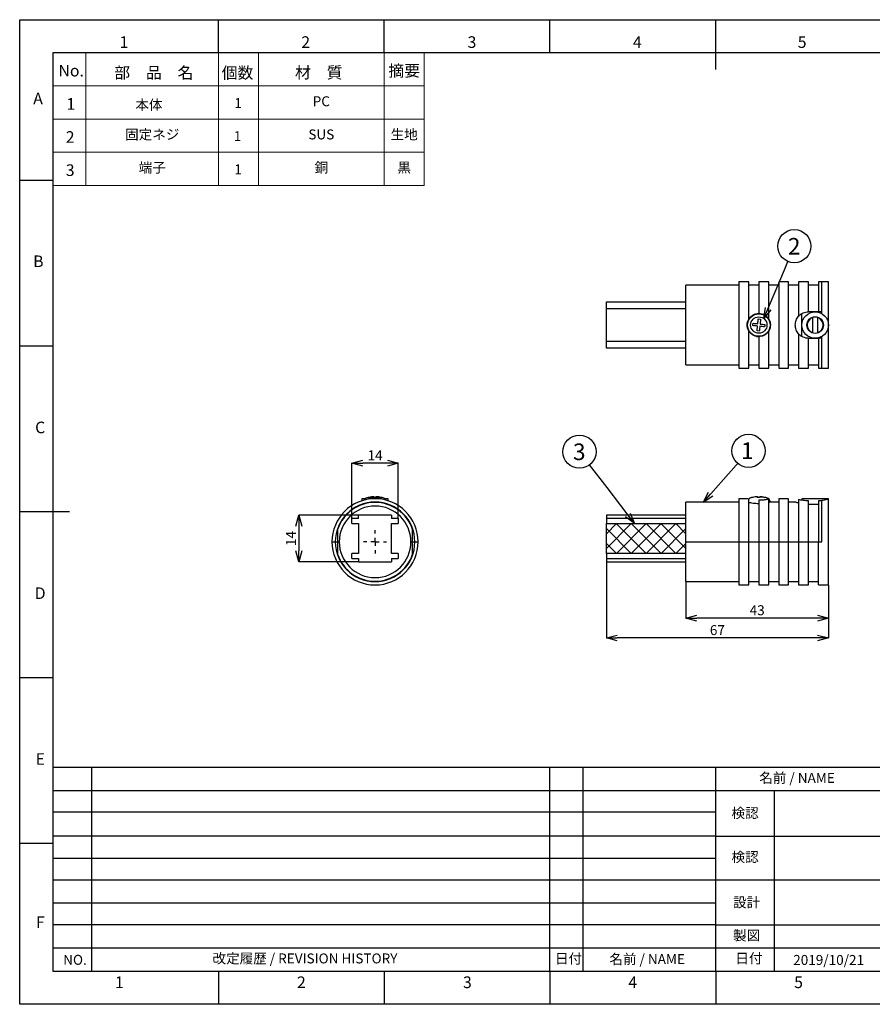
# Model space of a CAD drawing. Extents: x 18 to 854, y 7 to 304.
# Drawn here: x 434 to 692, y 7 to 304 of the extents above; entities that cross this region are included whole.
import ezdxf
from ezdxf.enums import TextEntityAlignment as Align

# ---------------------------------------------------------------- set-up
doc = ezdxf.new("R2010")
doc.units = 0
doc.linetypes.add('SLD-実線', pattern=[0])
doc.layers.get('0').update_dxf_attribs({"linetype": 'CONTINUOUS'})
doc.layers.get('DEFPOINTS').update_dxf_attribs({"linetype": 'CONTINUOUS'})
for name, color, linetype in [('997-図枠_文字', 7, 'CONTINUOUS'), ('998-図枠', 7, 'CONTINUOUS'), ('999-OFF', 7, 'CONTINUOUS'), ('レイヤー_1', 160, 'CONTINUOUS')]:
    doc.layers.add(name, color=color, linetype=linetype)
doc.styles.add('SLDTEXTSTYLE0', font='TXT', dxfattribs={"width": 0.75, "bigfont": 'bigfont'})
doc.styles.get("Standard").update_dxf_attribs({"font": 'msgothic.ttc'})
doc.styles.add('ＭＳ_Ｐゴシック', font='msgothic.ttc', dxfattribs={"bigfont": 'ＭＳ Ｐゴシック'})
doc.dimstyles.new('SLDDIMSTYLE0', dxfattribs={"dimtxt": 3.5, "dimasz": 3.302, "dimexe": 0, "dimexo": 0.0625, "dimgap": 0.875, "dimtad": 3, "dimdec": 4, "dimzin": 12, "dimdsep": 46, "dimtxsty": 'SLDTEXTSTYLE0', "dimblk1": 'OPEN30', "dimblk2": 'OPEN30', "dimsah": 1, "dimcen": 0.09, "dimazin": 3, "dimtfac": 1, "dimtofl": 0, "dimtmove": 0, "dimatfit": 3, "dimldrblk": 'OPEN30', "dimfxl": 1, "dimfrac": 2, "dimtolj": 1, "dimtzin": 12, "dimarcsym": 0})

# ---------------------------------------------------------------- blocks, each defined once
blk = doc.blocks.new('_OPEN30')
at = {"color": 0, "linetype": 'ByBlock', "lineweight": -2}
for p, q in [((-1, 0.267949), (0, 0)), ((0, 0), (-1, -0.267949)), ((0, 0), (-1, 0))]:
    blk.add_line(p, q, dxfattribs=at)
blk = doc.blocks.new('*D127')
at = {"layer": 'DEFPOINTS', "color": 0}
for p in [(635.43, 134.59), (678.43, 133.59), (635.43, 123.59)]:
    blk.add_point(p, dxfattribs=at)
at = {"layer": 'レイヤー_1', "color": 0, "lineweight": -2}
for p, q in [((635.43, 134.53), (635.43, 123.59)), ((678.43, 133.53), (678.43, 123.59)), ((675.13, 123.59), (638.73, 123.59))]:
    blk.add_line(p, q, dxfattribs=at)
at = {"layer": 'レイヤー_1', "color": 0, "lineweight": -2, "xscale": 3.302, "yscale": 3.302, "zscale": 3.302, "rotation": 180}
blk.add_blockref('_OPEN30', (635.43, 123.59), dxfattribs=at)
at = {"layer": 'レイヤー_1', "color": 0, "lineweight": -2, "xscale": 3.302, "yscale": 3.302, "zscale": 3.302}
blk.add_blockref('_OPEN30', (678.43, 123.59), dxfattribs=at)
at = {"layer": 'レイヤー_1', "color": 0, "linetype": 'Continuous', "insert": (656.93, 127.46), "char_height": 3, "attachment_point": 2, "style": 'ＭＳ_Ｐゴシック'}
blk.add_mtext('\\A1;43', dxfattribs=at)
blk = doc.blocks.new('*D128')
at = {"layer": 'DEFPOINTS', "color": 0}
for p in [(611.43, 140.59), (678.43, 133.59), (611.43, 117.59)]:
    blk.add_point(p, dxfattribs=at)
at = {"layer": 'レイヤー_1', "color": 0, "lineweight": -2}
for p, q in [((611.43, 140.53), (611.43, 117.59)), ((678.43, 133.53), (678.43, 117.59)), ((675.13, 117.59), (614.73, 117.59))]:
    blk.add_line(p, q, dxfattribs=at)
at = {"layer": 'レイヤー_1', "color": 0, "lineweight": -2, "xscale": 3.302, "yscale": 3.302, "zscale": 3.302, "rotation": 180}
blk.add_blockref('_OPEN30', (611.43, 117.59), dxfattribs=at)
at = {"layer": 'レイヤー_1', "color": 0, "lineweight": -2, "xscale": 3.302, "yscale": 3.302, "zscale": 3.302}
blk.add_blockref('_OPEN30', (678.43, 117.59), dxfattribs=at)
at = {"layer": 'レイヤー_1', "color": 0, "linetype": 'Continuous', "insert": (644.93, 121.46), "char_height": 3, "attachment_point": 2, "style": 'ＭＳ_Ｐゴシック'}
blk.add_mtext('\\A1;67', dxfattribs=at)
blk = doc.blocks.new('SW_NOTE_0')
at = {"layer": 'レイヤー_1', "color": 0}
blk.add_circle((1.02, 2.29), 5.01, dxfattribs=at)
at = {"layer": 'レイヤー_1', "color": 0, "insert": (0.65, 4.83), "char_height": 5, "attachment_point": 2, "style": 'ＭＳ_Ｐゴシック'}
blk.add_mtext('1', dxfattribs=at)
blk = doc.blocks.new('SW_NOTE_1')
at = {"layer": 'レイヤー_1', "color": 0}
blk.add_circle((1.02, 2.29), 5.01, dxfattribs=at)
at = {"layer": 'レイヤー_1', "color": 0, "insert": (0.98, 4.76), "char_height": 5, "attachment_point": 2, "style": 'ＭＳ_Ｐゴシック'}
blk.add_mtext('{3}', dxfattribs=at)
blk = doc.blocks.new('*D129')
at = {"layer": 'DEFPOINTS', "color": 0}
for p in [(534.65, 170.29), (534.65, 153.59), (548.65, 153.59)]:
    blk.add_point(p, dxfattribs=at)
at = {"layer": 'レイヤー_1', "color": 0, "lineweight": -2}
for p, q in [((534.65, 153.65), (534.65, 170.29)), ((545.34, 170.29), (537.95, 170.29)), ((548.65, 153.65), (548.65, 170.29))]:
    blk.add_line(p, q, dxfattribs=at)
at = {"layer": 'レイヤー_1', "color": 0, "lineweight": -2, "xscale": 3.302, "yscale": 3.302, "zscale": 3.302, "rotation": 180}
blk.add_blockref('_OPEN30', (534.65, 170.29), dxfattribs=at)
at = {"layer": 'レイヤー_1', "color": 0, "lineweight": -2, "xscale": 3.302, "yscale": 3.302, "zscale": 3.302}
blk.add_blockref('_OPEN30', (548.65, 170.29), dxfattribs=at)
at = {"layer": 'レイヤー_1', "color": 0, "linetype": 'Continuous', "insert": (541.65, 174.18), "char_height": 3, "attachment_point": 2, "style": 'ＭＳ_Ｐゴシック'}
blk.add_mtext('\\A1;14', dxfattribs=at)
blk = doc.blocks.new('*D130')
at = {"layer": 'DEFPOINTS', "color": 0}
for p in [(536.65, 154.59), (518.65, 140.59), (536.65, 140.59)]:
    blk.add_point(p, dxfattribs=at)
at = {"layer": 'レイヤー_1', "color": 0, "lineweight": -2}
for p, q in [((536.58, 154.59), (518.65, 154.59)), ((518.65, 151.29), (518.65, 143.89)), ((536.58, 140.59), (518.65, 140.59))]:
    blk.add_line(p, q, dxfattribs=at)
at = {"layer": 'レイヤー_1', "color": 0, "lineweight": -2, "xscale": 3.302, "yscale": 3.302, "zscale": 3.302}
for p, rotation in [((518.65, 154.59), 90), ((518.65, 140.59), 270)]:
    blk.add_blockref('_OPEN30', p, dxfattribs=dict(at, rotation=rotation))
at = {"layer": 'レイヤー_1', "color": 0, "linetype": 'Continuous', "insert": (514.76, 147.59), "char_height": 3, "attachment_point": 2, "rotation": 90, "style": 'ＭＳ_Ｐゴシック'}
blk.add_mtext('\\A1;14', dxfattribs=at)
blk = doc.blocks.new('SW_CENTERMARKSYMBOL_0')
at = {"layer": 'レイヤー_1', "color": 0}
for p, q in [((0, 2.5), (0, 3.5)), ((-2.5, 0), (-3.5, 0)), ((0, 0), (-1.25, 0)), ((0, 0), (0, 1.25)), ((0, 0), (0, -1.25)), ((0, 0), (1.25, 0)), ((2.5, 0), (3.5, 0)), ((0, -2.5), (0, -3.5))]:
    blk.add_line(p, q, dxfattribs=at)
blk = doc.blocks.new('SW_NOTE_3')
at = {"layer": 'レイヤー_1', "color": 0}
blk.add_circle((1.02, 2.29), 5.01, dxfattribs=at)
at = {"layer": 'レイヤー_1', "color": 0, "insert": (0.98, 4.77), "char_height": 5, "attachment_point": 2, "style": 'ＭＳ_Ｐゴシック'}
blk.add_mtext('2', dxfattribs=at)

msp = doc.modelspace()

# ---------------------------------------------------------------- hatches: boundary and pattern name
at = {"layer": 'レイヤー_1'}
h = msp.add_hatch(dxfattribs=at)
h.set_pattern_fill('ANSI31', style=0)
h.set_pattern_definition([(45, (432.5955, 10.626), (-2.245064, 2.245064), [])])
h.paths.add_polyline_path([(635.43087, 152.08882), (611.43087, 152.08882), (611.43087, 143.08882), (635.43087, 143.08882)], flags=0)
h = msp.add_hatch(dxfattribs=at)
h.set_pattern_fill('ANSI31', angle=90, style=0)
h.set_pattern_definition([(135, (432.5955, 10.626), (-2.245064, -2.245064), [])])
h.paths.add_polyline_path([(635.43087, 152.08882), (611.43087, 152.08882), (611.43087, 143.08882), (635.43087, 143.08882)], flags=0)

# ---------------------------------------------------------------- linework, layer by layer
at = {"color": 7, "lineweight": 9}
for p, q in [((454.42502, 294.08721), (454.42502, 254.08721)), ((556.43448, 294.08721), (556.43448, 254.08721)), ((556.43448, 284.08721), (444.42502, 284.08721)), ((556.43448, 274.08721), (444.42502, 274.08721)), ((556.43448, 264.08721), (444.42502, 264.08721)), ((556.43448, 254.08721), (444.42502, 254.08721))]:
    msp.add_line(p, q, dxfattribs=at)
at = {"color": 0, "lineweight": 9}
for p, q in [((494.42502, 294.08721), (494.42502, 254.08721)), ((506.43448, 294.08721), (506.43448, 254.08721)), ((544.42502, 294.08721), (544.42502, 254.08721))]:
    msp.add_line(p, q, dxfattribs=at)
at = {"color": 7, "linetype": 'SLD-実線', "lineweight": 25}
for p, q in [((635.43087, 199.97872), (635.43087, 223.97872)), ((651.43087, 223.97872), (635.43087, 223.97872)), ((651.43087, 224.97872), (651.43087, 198.97872)), ((654.43087, 224.97872), (651.43087, 224.97872)), ((654.43087, 213.78149), (654.43087, 224.97872)), ((657.43087, 223.97872), (654.43087, 223.97872)), ((657.43087, 224.97872), (657.43087, 215.47872)), ((660.43087, 224.97872), (657.43087, 224.97872)), ((660.43087, 213.78149), (660.43087, 224.97872)), ((663.43087, 223.97872), (660.43087, 223.97872)), ((663.43087, 224.97872), (663.43087, 198.97872)), ((666.43087, 224.97872), (663.43087, 224.97872)), ((666.43087, 198.97872), (666.43087, 224.97872)), ((669.43087, 223.97872), (666.43087, 223.97872)), ((669.43087, 224.97872), (669.43087, 214.62447)), ((672.43087, 224.97872), (669.43087, 224.97872)), ((672.43087, 215.97872), (672.43087, 224.97872)), ((675.43087, 223.97872), (672.43087, 223.97872)), ((675.43087, 224.97872), (675.43087, 215.97872)), ((676.43087, 224.97872), (675.43087, 224.97872)), ((678.43087, 224.97872), (676.43087, 224.97872)), ((676.43087, 215.97872), (676.43087, 224.97872)), ((676.43087, 215.44282), (676.43087, 224.97872)), ((678.43087, 211.97872), (678.43087, 224.97872)), ((611.43087, 218.97872), (635.43087, 218.97872)), ((611.43087, 216.97872), (611.43087, 218.97872)), ((611.43087, 206.97872), (611.43087, 216.97872)), ((611.43087, 216.97872), (635.43087, 216.97872)), ((657.43087, 215.47872), (657.2748, 215.47524)), ((670.43087, 211.97872), (670.43087, 215.44679)), ((675.43087, 215.97872), (672.43087, 215.97872)), ((673.68087, 209.69891), (673.68087, 214.25852)), ((675.18087, 214.25852), (675.18087, 209.69891)), ((676.43087, 215.97872), (675.43087, 215.97872)), ((655.60341, 211.82745), (655.64164, 212.17536)), ((655.64164, 212.17536), (655.67988, 212.52326)), ((657.27961, 213.80618), (657.97542, 213.72971)), ((659.2201, 211.78207), (659.18186, 211.43417)), ((659.25833, 212.12998), (659.2201, 211.78207)), ((670.43087, 208.51628), (670.43087, 211.97872)), ((676.43087, 213.47872), (676.43087, 213.30537)), ((678.43087, 198.97872), (678.43087, 211.97872)), ((654.43087, 198.97872), (654.43087, 210.17594)), ((657.58213, 210.15125), (656.88632, 210.22773)), ((657.43087, 208.47872), (657.43087, 198.97872)), ((660.43087, 198.97872), (660.43087, 210.17594)), ((669.43087, 209.33297), (669.43087, 198.97872)), ((672.43087, 198.97872), (672.43087, 207.97872)), ((672.43087, 207.97872), (675.43087, 207.97872)), ((675.43087, 207.97872), (675.43087, 198.97872)), ((676.43087, 207.97872), (675.43087, 207.97872)), ((676.43087, 210.65207), (676.43087, 210.47872)), ((676.43087, 198.97872), (676.43087, 208.51461)), ((676.43087, 198.97872), (676.43087, 207.97872)), ((635.43087, 206.97872), (611.43087, 206.97872)), ((611.43087, 204.97872), (611.43087, 206.97872)), ((635.43087, 204.97872), (611.43087, 204.97872)), ((635.43087, 199.97872), (651.43087, 199.97872)), ((654.43087, 199.97872), (657.43087, 199.97872)), ((660.43087, 199.97872), (663.43087, 199.97872)), ((666.43087, 199.97872), (669.43087, 199.97872)), ((672.43087, 199.97872), (675.43087, 199.97872)), ((651.43087, 198.97872), (654.43087, 198.97872)), ((657.43087, 198.97872), (660.43087, 198.97872)), ((663.43087, 198.97872), (666.43087, 198.97872)), ((669.43087, 198.97872), (672.43087, 198.97872)), ((675.43087, 198.97872), (676.43087, 198.97872)), ((676.43087, 198.97872), (678.43087, 198.97872)), ((537.64539, 159.58882), (537.64539, 158.95813)), ((538.70041, 159.58882), (537.64539, 159.58882)), ((539.81793, 160.00003), (539.83455, 160.00003)), ((541.44875, 160.00698), (541.10084, 160.00003)), ((541.25925, 160.17187), (541.33572, 160.1752)), ((541.25925, 160.0032), (541.25925, 160.1752)), ((541.33572, 160.00472), (541.33572, 160.1752)), ((541.79665, 160.00003), (541.44875, 160.00698)), ((542.03153, 160.17187), (542.03153, 160.1752)), ((543.45623, 160.00003), (543.39638, 160.00003)), ((545.64539, 159.58882), (544.59037, 159.58882)), ((545.64539, 158.95813), (545.64539, 159.58882)), ((651.43087, 158.58882), (635.43087, 158.58882)), ((635.43087, 146.58882), (635.43087, 158.58882)), ((653.94096, 159.58882), (651.43087, 159.58882)), ((651.43087, 159.58882), (651.43087, 146.58882)), ((654.43087, 146.58882), (654.43087, 159.46321)), ((655.60341, 160.00003), (655.64164, 160.00698)), ((657.58213, 160.00003), (656.88632, 160.00003)), ((657.04473, 160.16905), (657.1212, 160.1752)), ((657.04473, 160.00003), (657.04473, 160.1752)), ((657.1212, 160.00003), (657.1212, 160.1752)), ((657.43087, 159.1088), (657.43087, 146.58882)), ((659.2201, 160.00698), (659.18186, 160.00003)), ((659.24171, 160.00305), (659.2201, 160.00698)), ((659.89361, 159.84531), (659.87887, 159.84531)), ((660.43087, 146.58882), (660.43087, 159.46321)), ((660.84553, 158.56432), (660.83293, 158.70823)), ((663.43087, 158.58882), (660.9206, 158.58882)), ((666.43087, 159.58882), (663.43087, 159.58882)), ((663.43087, 159.58882), (663.43087, 146.58882)), ((666.43087, 146.58882), (666.43087, 159.58882)), ((668.44237, 158.58882), (666.43087, 158.58882)), ((669.43087, 159.31674), (669.43087, 146.58882)), ((670.43087, 159.58882), (670.43087, 159.12083)), ((678.43087, 159.58882), (670.43087, 159.58882)), ((672.43087, 146.58882), (672.43087, 158.95813)), ((672.43087, 157.90253), (675.43087, 157.90253)), ((676.43087, 158.95813), (675.43087, 158.95813)), ((675.43087, 158.95813), (675.43087, 146.58882)), ((676.43087, 146.58882), (676.43087, 159.11878)), ((676.43087, 146.58882), (676.43087, 158.95813)), ((678.43087, 133.58882), (678.43087, 159.58882)), ((536.64539, 153.58882), (536.64539, 154.58882)), ((546.64539, 154.58882), (536.64539, 154.58882)), ((546.64539, 154.58882), (546.64539, 153.58882)), ((635.43087, 154.58882), (611.43087, 154.58882)), ((611.43087, 154.58882), (611.43087, 153.58882)), ((536.64539, 153.58882), (534.64539, 153.58882)), ((534.64539, 152.08882), (534.64539, 153.58882)), ((534.64539, 152.08882), (536.64539, 152.08882)), ((536.64539, 152.08882), (536.64539, 143.08882)), ((548.64539, 153.58882), (546.64539, 153.58882)), ((546.64539, 152.08882), (548.64539, 152.08882)), ((546.64539, 143.08882), (546.64539, 152.08882)), ((548.64539, 153.58882), (548.64539, 152.08882)), ((611.43087, 153.58882), (611.43087, 152.08882)), ((635.43087, 153.58882), (611.43087, 153.58882)), ((611.43087, 152.08882), (635.43087, 152.08882)), ((611.43087, 143.08882), (611.43087, 152.08882)), ((530.3517, 150.33882), (530.3517, 142.83882)), ((552.93908, 142.83882), (552.93908, 150.33882)), ((528.64539, 146.58882), (529.64539, 146.58882)), ((529.64539, 146.58882), (530.84539, 146.58882)), ((552.44539, 146.58882), (553.64539, 146.58882)), ((553.64539, 146.58882), (554.64539, 146.58882)), ((635.43087, 146.58882), (651.43087, 146.58882)), ((635.43087, 134.58882), (635.43087, 146.58882)), ((651.43087, 146.58882), (654.43087, 146.58882)), ((651.43087, 146.58882), (651.43087, 133.58882)), ((654.43087, 146.58882), (657.43087, 146.58882)), ((654.43087, 133.58882), (654.43087, 146.58882)), ((657.43087, 146.58882), (660.43087, 146.58882)), ((657.43087, 146.58882), (657.43087, 133.58882)), ((660.43087, 146.58882), (663.43087, 146.58882)), ((660.43087, 133.58882), (660.43087, 146.58882)), ((663.43087, 146.58882), (666.43087, 146.58882)), ((663.43087, 146.58882), (663.43087, 133.58882)), ((666.43087, 146.58882), (669.43087, 146.58882)), ((666.43087, 133.58882), (666.43087, 146.58882)), ((669.43087, 146.58882), (672.43087, 146.58882)), ((669.43087, 146.58882), (669.43087, 133.58882)), ((672.43087, 146.58882), (675.43087, 146.58882)), ((672.43087, 133.58882), (672.43087, 146.58882)), ((675.43087, 146.58882), (676.43087, 146.58882)), ((675.43087, 133.58882), (675.43087, 146.58882)), ((534.64539, 141.58882), (534.64539, 143.08882)), ((536.64539, 143.08882), (534.64539, 143.08882)), ((548.64539, 143.08882), (546.64539, 143.08882)), ((548.64539, 143.08882), (548.64539, 141.58882)), ((611.43087, 143.08882), (611.43087, 141.58882)), ((635.43087, 143.08882), (611.43087, 143.08882)), ((534.64539, 141.58882), (536.64539, 141.58882)), ((536.64539, 141.58882), (536.64539, 140.58882)), ((536.64539, 140.58882), (546.64539, 140.58882)), ((546.64539, 141.58882), (548.64539, 141.58882)), ((546.64539, 141.58882), (546.64539, 140.58882)), ((611.43087, 141.58882), (635.43087, 141.58882)), ((611.43087, 141.58882), (611.43087, 140.58882)), ((611.43087, 140.58882), (635.43087, 140.58882)), ((635.43087, 134.58882), (651.43087, 134.58882)), ((654.43087, 134.58882), (657.43087, 134.58882)), ((660.43087, 134.58882), (663.43087, 134.58882)), ((666.43087, 134.58882), (669.43087, 134.58882)), ((672.43087, 134.58882), (675.43087, 134.58882)), ((651.43087, 133.58882), (654.43087, 133.58882)), ((657.43087, 133.58882), (660.43087, 133.58882)), ((663.43087, 133.58882), (666.43087, 133.58882)), ((669.43087, 133.58882), (672.43087, 133.58882)), ((675.43087, 133.58882), (678.43087, 133.58882))]:
    msp.add_line(p, q, dxfattribs=at)
at = {"color": 8, "linetype": 'SLD-実線', "lineweight": 25}
msp.add_line((544.10813, 159.84531), (539.18265, 159.84531), dxfattribs=at)
at = {"color": 7, "linetype": 'SLD-実線', "lineweight": 25, "flags": 128}
for points in [[(656.88632, 210.22773), (656.90592, 210.40608), (656.9256, 210.5851), (656.94534, 210.76472), (656.96514, 210.94485), (656.98498, 211.12542), (657.00487, 211.30636), (657.02479, 211.48759), (657.04473, 211.66905)], [(657.1212, 212.36486), (657.14114, 212.54631), (657.16106, 212.72755), (657.18095, 212.90849), (657.20079, 213.08906), (657.22059, 213.26919), (657.24033, 213.4488), (657.26001, 213.62782), (657.27961, 213.80618)], [(657.74054, 211.59258), (657.7206, 211.41112), (657.70068, 211.22989), (657.68079, 211.04895), (657.66095, 210.86837), (657.64115, 210.68824), (657.62141, 210.50863), (657.60173, 210.32961), (657.58213, 210.15125)], [(657.97542, 213.72971), (657.95582, 213.55135), (657.93614, 213.37233), (657.9164, 213.19272), (657.8966, 213.01259), (657.87676, 212.83201), (657.85687, 212.65107), (657.83695, 212.46984), (657.81701, 212.28839)], [(656.75692, 208.54422), (657.15583, 208.48954), (657.43087, 208.47872)]]:
    msp.add_lwpolyline(points, dxfattribs=at)
at = {"color": 7, "linetype": 'SLD-実線', "lineweight": 25}
for centre, radius in [((657.43087, 211.97872), 3.40206), ((657.43087, 211.97872), 2.46274), ((674.43087, 211.97872), 4), ((674.43087, 211.97872), 2.5)]:
    msp.add_circle(centre, radius, dxfattribs=at)
for centre, radius, start, end in [((674.43087, 211.97872), 2.4, 108.2099569, 251.7900431), ((674.43087, 211.97872), 2.4, 0, 71.7900431), ((674.43087, 211.97872), 2.4, 288.2099569, 0), ((541.64539, 146.58882), 13, 0, 180), ((541.64539, 146.58882), 12, 0, 180), ((541.64539, 146.58882), 11.9, 18.3684235, 161.6315765), ((539.53838, 158.59493), 1.3, 105.88085, 153.7409187), ((541.60734, 151.2935), 8.88851, 92.2443747, 101.6140001), ((541.60697, 151.2935), 8.88851, 78.3860009, 87.7556245), ((541.68344, 151.2935), 8.88851, 78.3859999, 87.7556253), ((543.7524, 158.59493), 1.3, 26.2590813, 74.11915), ((655.32386, 158.59493), 1.3, 105.88085, 137.1218452), ((657.20978, 159.86672), 0.34985, 118.1497861, 157.6020073), ((656.95615, 159.86673), 0.34984, 22.3972125, 61.8503238), ((657.90559, 159.86672), 0.34985, 118.1497861, 157.6020073), ((659.53788, 158.59493), 1.3, 5, 74.11915), ((541.64539, 146.58882), 10.8, 0, 180), ((541.64539, 146.58882), 13, 180, 0), ((541.64539, 146.58882), 12, 180, 0), ((541.64539, 146.58882), 10.8, 180, 0), ((541.64539, 146.58882), 11.9, 198.3684235, 341.6315765)]:
    msp.add_arc(centre, radius, start, end, dxfattribs=at)
for points, knots in [([(654.43087, 213.78149), (654.58684, 214.04105), (654.77214, 214.27446), (655.09288, 214.58758), (655.20794, 214.68632), (655.44792, 214.8667), (655.57281, 214.94855), (655.83234, 215.09592), (655.96697, 215.16145), (656.24643, 215.27567), (656.39111, 215.32409), (656.82734, 215.43939), (657.12532, 215.47872), (657.43087, 215.47872)], [0, 0, 0, 0, 0.25, 0.25, 0.375, 0.375, 0.5, 0.5, 0.625, 0.625, 0.75, 0.75, 1, 1, 1, 1]), ([(657.43087, 215.47872), (657.73608, 215.47872), (658.03425, 215.43947), (658.47139, 215.32387), (658.61631, 215.2753), (658.89515, 215.16126), (659.02976, 215.09575), (659.41964, 214.87426), (659.66366, 214.69042), (660.08975, 214.27416), (660.27485, 214.04113), (660.43087, 213.78149)], [0, 0, 0, 0, 0.25, 0.25, 0.375, 0.375, 0.5, 0.5, 0.75, 0.75, 1, 1, 1, 1]), ([(669.43087, 209.33297), (669.27142, 209.51377), (669.13039, 209.70634), (668.88372, 210.11469), (668.77745, 210.33217), (668.60558, 210.78466), (668.54096, 211.01615), (668.4536, 211.48957), (668.43098, 211.73425), (668.43076, 212.21969), (668.45257, 212.45976), (668.5393, 212.93473), (668.60523, 213.17131), (668.77567, 213.62109), (668.88025, 213.83636), (669.12815, 214.24804), (669.27139, 214.44364), (669.43087, 214.62447)], [0, 0, 0, 0, 0.125, 0.125, 0.25, 0.25, 0.375, 0.375, 0.5, 0.5, 0.625, 0.625, 0.75, 0.75, 0.875, 0.875, 1, 1, 1, 1]), ([(669.43087, 214.62447), (669.61837, 214.83707), (669.82477, 215.02611), (670.27464, 215.3594), (670.52137, 215.50478), (671.03444, 215.73762), (671.30141, 215.82647), (671.85723, 215.94757), (672.14378, 215.97872), (672.43087, 215.97872)], [0, 0, 0, 0, 0.25, 0.25, 0.5, 0.5, 0.75, 0.75, 1, 1, 1, 1]), ([(654.43087, 210.17594), (654.26761, 210.44762), (654.14388, 210.73555), (654.01679, 211.19196), (653.98437, 211.34898), (653.94166, 211.66192), (653.93097, 211.81891), (653.93066, 212.29142), (653.97419, 212.6112), (654.14208, 213.21669), (654.26759, 213.50979), (654.43087, 213.78149)], [0, 0, 0, 0, 0.25, 0.25, 0.375, 0.375, 0.5, 0.5, 0.75, 0.75, 1, 1, 1, 1]), ([(657.04473, 211.66905), (656.80354, 211.69556), (656.31956, 211.74875), (655.84265, 211.80116), (655.60341, 211.82745)], [0, 0, 0, 0, 0.498346243, 1, 1, 1, 1]), ([(655.67988, 212.52326), (655.91754, 212.49714), (656.39443, 212.44473), (656.87841, 212.39154), (657.1212, 212.36486)], [0, 0, 0, 0, 0.4983456672, 1, 1, 1, 1]), ([(659.18186, 211.43417), (658.9442, 211.46029), (658.46731, 211.5127), (657.98333, 211.56589), (657.74054, 211.59258)], [0, 0, 0, 0, 0.4983456672, 1, 1, 1, 1]), ([(657.81701, 212.28839), (658.0582, 212.26188), (658.54218, 212.20869), (659.01909, 212.15627), (659.25833, 212.12998)], [0, 0, 0, 0, 0.49834561, 1, 1, 1, 1]), ([(660.43087, 213.78149), (660.59399, 213.51004), (660.71773, 213.22225), (660.84488, 212.76578), (660.87732, 212.60873), (660.92006, 212.29574), (660.93076, 212.1387), (660.93109, 211.66595), (660.88753, 211.34607), (660.71959, 210.74055), (660.59401, 210.44743), (660.43087, 210.17594)], [0, 0, 0, 0, 0.25, 0.25, 0.375, 0.375, 0.5, 0.5, 0.75, 0.75, 1, 1, 1, 1]), ([(657.43087, 208.47872), (657.12569, 208.47872), (656.82761, 208.51796), (656.39067, 208.63347), (656.24586, 208.68199), (655.96731, 208.79585), (655.83284, 208.86125), (655.44338, 209.08233), (655.19984, 209.26556), (654.77339, 209.68164), (654.58666, 209.91669), (654.43087, 210.17594)], [0, 0, 0, 0, 0.25, 0.25, 0.375, 0.375, 0.5, 0.5, 0.75, 0.75, 1, 1, 1, 1]), ([(660.43087, 210.17594), (660.27486, 209.91633), (660.08946, 209.68278), (659.76845, 209.36949), (659.65329, 209.27069), (659.41316, 209.09028), (659.28819, 209.00842), (659.02855, 208.86107), (658.89387, 208.79557), (658.61438, 208.68143), (658.46978, 208.63308), (658.0338, 208.51796), (657.73607, 208.47872), (657.43087, 208.47872)], [0, 0, 0, 0, 0.25, 0.25, 0.375, 0.375, 0.5, 0.5, 0.625, 0.625, 0.75, 0.75, 1, 1, 1, 1]), ([(672.43087, 207.97872), (672.14389, 207.97872), (671.86248, 208.00924), (671.31021, 208.12853), (671.03674, 208.21897), (670.52377, 208.45136), (670.28184, 208.59321), (669.82688, 208.92926), (669.61829, 209.12045), (669.43087, 209.33297)], [0, 0, 0, 0, 0.25, 0.25, 0.5, 0.5, 0.75, 0.75, 1, 1, 1, 1]), ([(539.83442, 160.00059), (539.66397, 159.96701), (539.45023, 159.9249), (539.24268, 159.85958), (539.20064, 159.84634)], [0, 0, 0, 0, 0.797450391, 1, 1, 1, 1]), ([(541.10084, 160.00003), (541.12696, 160.04384), (541.17937, 160.13174), (541.23257, 160.16068), (541.25925, 160.1752)], [0, 0, 0, 0, 0.4983456672, 1, 1, 1, 1]), ([(541.33572, 160.1752), (541.36223, 160.16081), (541.41542, 160.13194), (541.46783, 160.0441), (541.49413, 160.00003)], [0, 0, 0, 0, 0.49834561, 1, 1, 1, 1]), ([(541.95506, 160.1752), (541.92855, 160.16081), (541.87536, 160.13194), (541.82295, 160.0441), (541.79665, 160.00003)], [0, 0, 0, 0, 0.498346243, 1, 1, 1, 1]), ([(544.10576, 159.84019), (544.01543, 159.86774), (543.80189, 159.93287), (543.58258, 159.97495), (543.45605, 159.99922)], [0, 0, 0, 0, 0.423059073, 1, 1, 1, 1]), ([(654.43087, 159.46321), (654.3406, 159.48486), (654.15749, 159.52876), (653.99976, 159.57037), (653.92495, 159.5904), (653.938, 159.5869), (653.94096, 159.58611)], [0, 0, 0, 0, 0.3009645114, 0.6104724446, 0.911500793, 1, 1, 1, 1]), ([(657.43087, 158.06706), (657.12569, 158.06706), (656.82761, 158.07923), (656.39067, 158.11318), (656.24586, 158.12724), (655.96731, 158.15916), (655.83284, 158.17705), (655.44338, 158.23503), (655.19984, 158.28001), (654.77339, 158.36883), (654.58666, 158.41323), (654.43087, 158.45263)], [0, 0, 0, 0, 0.25, 0.25, 0.375, 0.375, 0.5, 0.5, 0.75, 0.75, 1, 1, 1, 1]), ([(655.62087, 159.99915), (655.49249, 159.97472), (655.28046, 159.93438), (655.07415, 159.87131), (654.99275, 159.84643)], [0, 0, 0, 0, 0.6054674528, 1, 1, 1, 1]), ([(657.04473, 160.1752), (656.80354, 160.16081), (656.31956, 160.13194), (655.84265, 160.0441), (655.60341, 160.00003)], [0, 0, 0, 0, 0.498346243, 1, 1, 1, 1]), ([(660.43087, 159.46321), (660.27486, 159.42686), (660.08946, 159.38624), (659.76845, 159.32472), (659.65329, 159.30397), (659.41316, 159.2642), (659.28819, 159.24516), (659.02855, 159.20967), (658.89387, 159.19322), (658.61438, 159.16385), (658.46978, 159.151), (658.0338, 159.11996), (657.73607, 159.1088), (657.43087, 159.1088)], [0, 0, 0, 0, 0.25, 0.25, 0.375, 0.375, 0.5, 0.5, 0.625, 0.625, 0.75, 0.75, 1, 1, 1, 1]), ([(659.18186, 160.00003), (658.9442, 160.04384), (658.46731, 160.13174), (657.98333, 160.16068), (657.74054, 160.1752)], [0, 0, 0, 0, 0.4983456672, 1, 1, 1, 1]), ([(657.81701, 160.1752), (658.0582, 160.16081), (658.54218, 160.13194), (659.01909, 160.0441), (659.25833, 160.00003)], [0, 0, 0, 0, 0.49834561, 1, 1, 1, 1]), ([(659.88672, 159.84314), (659.84235, 159.8571), (659.6309, 159.92363), (659.41324, 159.9669), (659.24126, 160.00108)], [0, 0, 0, 0, 0.209856684, 1, 1, 1, 1]), ([(660.9206, 158.58583), (660.92004, 158.58565), (660.91872, 158.58524), (660.80703, 158.55305), (660.63799, 158.50593), (660.48777, 158.46727), (660.43087, 158.45263)], [0, 0, 0, 0, 0.217298663, 0.512075643, 0.815186363, 1, 1, 1, 1]), ([(669.43087, 158.29352), (669.29448, 158.3299), (669.01789, 158.40369), (668.7165, 158.49611), (668.51632, 158.56025), (668.42626, 158.59035), (668.43924, 158.58603), (668.44237, 158.58499)], [0, 0, 0, 0, 0.2279421484, 0.4622667226, 0.6902817062, 0.9253623997, 1, 1, 1, 1]), ([(672.43087, 158.95813), (672.14389, 158.95813), (671.86248, 158.96812), (671.31021, 159.00574), (671.03674, 159.03385), (670.52377, 159.10171), (670.28184, 159.14144), (669.82688, 159.22729), (669.61829, 159.27256), (669.43087, 159.31674)], [0, 0, 0, 0, 0.25, 0.25, 0.5, 0.5, 0.75, 0.75, 1, 1, 1, 1]), ([(676.43087, 159.11878), (676.73568, 159.16743), (677.01014, 159.22191), (677.37901, 159.30405), (677.49544, 159.3317), (677.70799, 159.38448), (677.80454, 159.40968), (677.97856, 159.45657), (678.05603, 159.47825), (678.19118, 159.51692), (678.24824, 159.53372), (678.38431, 159.57428), (678.43087, 159.58882), (678.43087, 159.58882)], [0, 0, 0, 0, 0.25, 0.25, 0.375, 0.375, 0.5, 0.5, 0.625, 0.625, 0.75, 0.75, 1, 1, 1, 1])]:
    msp.add_open_spline(points, degree=3, knots=knots, dxfattribs=at)
at = {"layer": '998-図枠', "color": 7, "linetype": 'Continuous'}
for p, q in [((494.42502, 294.08721), (494.42502, 304.08721)), ((544.42502, 294.08721), (544.42502, 304.08721)), ((594.42502, 294.08721), (594.42502, 304.08721)), ((644.42502, 289.08721), (644.42502, 304.08721)), ((444.42502, 255.58721), (434.42502, 255.58721)), ((444.42502, 205.58721), (434.42502, 205.58721)), ((449.42502, 155.58721), (434.42502, 155.58721)), ((444.42502, 105.58721), (434.42502, 105.58721)), ((662.10276, 71.47693), (662.10276, 17.08721)), ((444.42502, 55.58721), (434.42502, 55.58721)), ((494.42502, 17.08721), (494.42502, 7.08721)), ((544.42502, 17.08721), (544.42502, 7.08721)), ((594.42502, 17.08721), (594.42502, 7.08721)), ((644.42502, 17.08721), (644.42502, 7.08721))]:
    msp.add_line(p, q, dxfattribs=at)
at = {"layer": '998-図枠', "color": 7}
for p, q in [((844.42502, 294.08721), (444.42502, 294.08721)), ((444.42502, 294.08721), (444.42502, 17.08721)), ((844.42502, 78.50551), (444.42502, 78.50551)), ((456.18124, 17.08721), (456.18124, 78.50551)), ((594.42502, 17.08721), (594.42502, 78.50551)), ((604.45273, 17.08721), (604.45273, 78.50551)), ((644.42502, 17.08721), (644.42502, 78.50551)), ((644.42502, 71.47693), (444.42502, 71.47693)), ((694.42502, 71.47693), (644.42502, 71.47693)), ((644.42502, 65.01844), (444.42502, 65.01844)), ((644.42502, 57.80058), (444.42502, 57.80058)), ((644.42502, 57.80058), (694.42502, 57.80058)), ((644.42502, 51.02144), (444.42502, 51.02144)), ((644.42502, 44.56783), (444.42502, 44.56783)), ((694.42502, 44.56783), (644.42502, 44.56783)), ((644.42502, 37.57216), (444.42502, 37.57216)), ((644.42502, 31.03434), (444.42502, 31.03434)), ((644.42502, 31.03434), (694.42502, 31.03434)), ((644.42502, 24.04345), (444.42502, 24.04345)), ((694.42502, 24.04345), (644.42502, 24.04345)), ((444.42502, 17.08721), (844.42502, 17.08721))]:
    msp.add_line(p, q, dxfattribs=at)
at = {"layer": '999-OFF', "color": 7}
msp.add_lwpolyline([(434.42502, 7.08721), (434.42502, 304.08721), (854.42502, 304.08721), (854.42502, 7.08721)], close=True, dxfattribs=at)
at = {"layer": 'レイヤー_1', "color": 7}
for p, q in [((665.15063, 228.59064), (666.21018, 231.12833)), ((658.95006, 213.91705), (665.15063, 228.59064)), ((611.62906, 162.95466), (606.35761, 169.80296)), ((640.67488, 158.48882), (650.64249, 169.76325)), ((650.64249, 169.76325), (651.05912, 170.2448)), ((619.91485, 152.08882), (611.62906, 162.95466))]:
    msp.add_line(p, q, dxfattribs=at)

# ---------------------------------------------------------------- block references
for name, p in [('SW_NOTE_3', (667.124, 233.46965)), ('SW_NOTE_1', (602.28025, 171.49049)), ('SW_NOTE_0', (653.32191, 171.7509)), ('SW_CENTERMARKSYMBOL_0', (541.64539, 146.58882))]:
    msp.add_blockref(name, p, dxfattribs=at)
at = {"layer": 'レイヤー_1', "color": 7, "xscale": 3.302, "yscale": 3.302}
for p, rotation in [((658.95006, 213.91705, 12.90401), 247.0926905387), ((640.67488, 158.48882, 0.5), 228.5204115417999), ((619.91485, 152.08882, 7), 307.3274782987)]:
    msp.add_blockref('_OPEN30', p, dxfattribs=dict(at, rotation=rotation))

# ---------------------------------------------------------------- texts
at = {"color": 7, "linetype": 'Continuous', "lineweight": 9, "style": 'ＭＳ_Ｐゴシック'}
for s, height, p in [('No.', 3.5, (446.12261, 286.95363)), ('部\u3000品\u3000名', 3.5, (462.96167, 286.33763)), ('個数', 3.5, (495.37788, 286.32013)), ('材\u3000質', 3.5, (517.49254, 286.39713)), ('1', 3.5, (448.53761, 276.93613)), ('本体', 3, (469.32717, 276.91063)), ('1', 3, (499.19172, 277.43863)), ('2', 3.5, (448.32761, 266.95363)), ('1', 3, (499.01172, 267.45363)), ('3', 3.5, (448.32761, 256.95363)), ('1', 3, (499.19172, 257.43863))]:
    msp.add_text(s, height=height, dxfattribs=at).set_placement(p)
for s, p in [('PC', (525.42975, 279.08721)), ('固定ネジ', (474.42502, 269.08721)), ('SUS', (525.42975, 269.08721)), ('銅', (525.42975, 259.08721))]:
    msp.add_text(s, height=3, dxfattribs=at).set_placement(p, align=Align.MIDDLE)
at = {"color": 0, "linetype": 'Continuous', "lineweight": 9, "style": 'ＭＳ_Ｐゴシック'}
msp.add_text('端子', height=3, dxfattribs=at).set_placement((474.42502, 259.08721), align=Align.MIDDLE)
at = {"color": 7, "linetype": 'Continuous', "lineweight": 9, "insert": (550.43713, 290.45363), "char_height": 3.5, "attachment_point": 2, "style": 'ＭＳ_Ｐゴシック'}
msp.add_mtext('{摘要}', dxfattribs=at)
at = {"color": 7, "linetype": 'Continuous', "lineweight": 9, "char_height": 3, "width": 16.0645829, "attachment_point": 5, "style": 'ＭＳ_Ｐゴシック'}
for s, insert in [('{生地}', (550.42975, 269.08721)), ('{黒}', (550.42975, 259.08721))]:
    msp.add_mtext(s, dxfattribs=dict(at, insert=insert))
at = {"layer": '997-図枠_文字', "color": 7, "linetype": 'Continuous', "char_height": 3, "attachment_point": 1}
for s, insert in [('名前 / NAME', (657.55628, 76.8824)), ('検認', (649.19261, 66.27171)), ('検認', (649.18495, 53.03767)), ('設計', (649.66381, 39.3324)), ('製図', (649.66206, 29.35909)), ('NO.', (447.54261, 22.01047)), ('改定履歴 / REVISION HISTORY', (492.5988, 22.42253)), ('日付', (595.92941, 22.36282)), ('名前 / NAME', (612.3483, 22.2165)), ('日付', (650.35376, 22.45436))]:
    msp.add_mtext(s, dxfattribs=dict(at, insert=insert))
at = {"layer": '997-図枠_文字', "color": 7, "linetype": 'Continuous', "insert": (678.49257, 20.46609), "char_height": 3, "width": 31.4804234, "attachment_point": 5}
msp.add_mtext('{\\pxqc;2019/10/21}', dxfattribs=at)
at = {"layer": '998-図枠', "color": 7, "linetype": 'Continuous', "char_height": 3.5, "attachment_point": 2, "style": 'SLDTEXTSTYLE0'}
for s, insert in [('1', (465.8744, 299.08301)), ('2', (520.71491, 299.08301)), ('3', (570.88091, 299.08301)), ('4', (620.78173, 299.08301)), ('5', (670.49619, 299.08301)), ('A', (439.96443, 282.05483)), ('B', (440.06378, 232.96187)), ('C', (440.61065, 182.84041)), ('D', (440.60701, 132.84041)), ('E', (440.65319, 82.84041)), ('F', (440.64711, 33.6161)), ('1', (464.49763, 15.48568)), ('2', (519.40922, 15.48568)), ('3', (569.50048, 15.48568)), ('4', (619.40497, 15.48568)), ('5', (669.41439, 15.48568))]:
    msp.add_mtext(s, dxfattribs=dict(at, insert=insert))

# ---------------------------------------------------------------- dimensions: what is measured, and where the dimension line sits
at = {"layer": 'レイヤー_1', "color": 7}
for base, p1, p2, picture, middle in [((534.64539, 170.2938), (548.64539, 153.58882), (534.64539, 153.58882), '*D129', (541.64539, 170.2938)), ((611.43087, 117.58882), (678.43087, 133.58882), (611.43087, 140.58882), '*D128', (644.93087, 117.58882)), ((635.43087, 123.58882), (678.43087, 133.58882), (635.43087, 134.58882), '*D127', (656.93087, 123.58882))]:
    dim = msp.add_linear_dim(base=base, p1=p1, p2=p2, dimstyle='SLDDIMSTYLE0', override={"dimtxt": 3, "dimtxsty": 'ＭＳ_Ｐゴシック'}, dxfattribs=at)
    dim.commit()
    dim.dimension.update_dxf_attribs({"geometry": picture, "text_midpoint": middle, "dimtype": 160})
dim = msp.add_linear_dim(base=(518.64539, 140.58882), p1=(536.64539, 154.58882), p2=(536.64539, 140.58882), angle=90, dimstyle='SLDDIMSTYLE0', override={"dimtxt": 3, "dimtxsty": 'ＭＳ_Ｐゴシック'}, dxfattribs=at)
dim.commit()
dim.dimension.update_dxf_attribs({"geometry": '*D130', "text_midpoint": (518.64539, 147.58882), "dimtype": 160})

doc.saveas('drawing.dxf')
